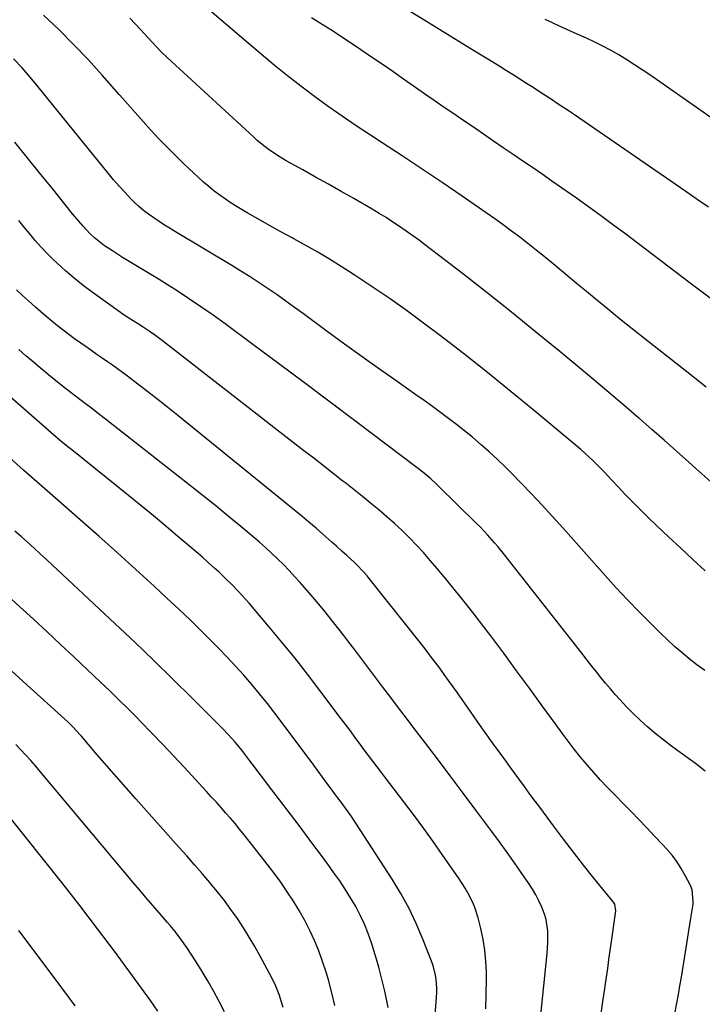
# Model space of a CAD drawing. Units: inches. Extents: x 1862536 to 1867869, y 437078 to 442403.
# Drawn here: x 1862841 to 1863125, y 440264 to 440675 of the extents above; entities that cross this region are included whole.
import ezdxf

# ---------------------------------------------------------------- set-up
doc = ezdxf.new("R2010")
doc.units = ezdxf.units.IN
doc.header["$MEASUREMENT"] = 0
doc.layers.add('7', color=7, linetype='Continuous')
doc.layers.add('8', color=7, linetype='Continuous')

msp = doc.modelspace()

# ---------------------------------------------------------------- linework, layer by layer
at = {"layer": '7', "color": 18}
for points in [[(1863127.75, 440596.67, 1844), (1863123.06, 440599.96, 1844), (1863118.35, 440603.23, 1844), (1863073.7, 440633.94, 1844), (1863069.65, 440636.7, 1844), (1863065.57, 440639.43, 1844), (1863061.48, 440642.13, 1844), (1863057.36, 440644.8, 1844), (1863054.66, 440646.54, 1844), (1863051.88, 440648.31, 1844), (1863049.1, 440650.08, 1844), (1863046.32, 440651.84, 1844), (1863043.53, 440653.6, 1844), (1863040.73, 440655.35, 1844), (1863037.93, 440657.09, 1844), (1863035.13, 440658.82, 1844), (1863032.32, 440660.55, 1844), (1863028.47, 440662.91, 1844), (1863023.73, 440665.81, 1844), (1863019, 440668.71, 1844), (1863014.26, 440671.61, 1844), (1863009.53, 440674.52, 1844), (1862982.88, 440690.84, 1844)], [(1863126.36, 440445.19, 1836), (1863121.23, 440449.84, 1836), (1863116.14, 440454.53, 1836), (1863111.1, 440459.27, 1836), (1863106.08, 440464.05, 1836), (1863102.35, 440467.64, 1836), (1863099.26, 440470.67, 1836), (1863096.19, 440473.74, 1836), (1863093.18, 440476.86, 1836), (1863090.21, 440480.01, 1836), (1863087.38, 440483.06, 1836), (1863084.28, 440486.34, 1836), (1863081.12, 440489.56, 1836), (1863079.5, 440491.13, 1836), (1863076.18, 440494.17, 1836), (1863074.47, 440495.64, 1836), (1863055.35, 440511.69, 1836), (1863045.54, 440519.8, 1836), (1863035.65, 440527.81, 1836), (1863025.64, 440535.67, 1836), (1863015.56, 440543.44, 1836), (1863009.56, 440547.99, 1836), (1863002.35, 440553.31, 1836), (1862995.07, 440558.53, 1836), (1862987.65, 440563.56, 1836), (1862980.16, 440568.48, 1836), (1862974.73, 440571.95, 1836), (1862969.86, 440574.99, 1836), (1862964.94, 440577.95, 1836), (1862959.95, 440580.79, 1836), (1862954.92, 440583.56, 1836), (1862954.23, 440583.92, 1836), (1862949.53, 440586.48, 1836), (1862944.84, 440589.07, 1836), (1862940.18, 440591.72, 1836), (1862935.55, 440594.4, 1836), (1862931.29, 440596.91, 1836), (1862928.84, 440598.42, 1836), (1862926.42, 440600, 1836), (1862924.08, 440601.68, 1836), (1862921.79, 440603.43, 1836), (1862919.55, 440605.26, 1836), (1862917.35, 440607.12, 1836), (1862915.19, 440609.05, 1836), (1862913.08, 440611.01, 1836), (1862909.11, 440614.8, 1836), (1862905.6, 440618.22, 1836), (1862902.14, 440621.69, 1836), (1862898.75, 440625.24, 1836), (1862895.41, 440628.84, 1836), (1862892.12, 440632.48, 1836), (1862888.84, 440636.13, 1836), (1862885.58, 440639.8, 1836), (1862882.34, 440643.48, 1836), (1862875.1, 440651.72, 1836), (1862869.21, 440658.22, 1836), (1862863.19, 440664.58, 1836), (1862856.97, 440670.74, 1836), (1862850.61, 440676.77, 1836)], [(1863128.36, 440558.84, 1842), (1863120.12, 440565.05, 1842), (1863092.7, 440585.83, 1842), (1863087.73, 440589.55, 1842), (1863082.74, 440593.24, 1842), (1863077.72, 440596.88, 1842), (1863072.67, 440600.49, 1842), (1863070.56, 440601.98, 1842), (1863066.54, 440604.8, 1842), (1863062.51, 440607.61, 1842), (1863058.47, 440610.4, 1842), (1863054.41, 440613.18, 1842), (1863050.35, 440615.94, 1842), (1863046.29, 440618.71, 1842), (1863042.23, 440621.48, 1842), (1863038.17, 440624.25, 1842), (1863029.77, 440630, 1842), (1863027.05, 440631.86, 1842), (1863024.33, 440633.71, 1842), (1863021.61, 440635.57, 1842), (1863018.89, 440637.42, 1842), (1863016.18, 440639.27, 1842), (1863013.47, 440641.14, 1842), (1863010.76, 440643.01, 1842), (1863008.07, 440644.9, 1842), (1863000.63, 440650.12, 1842), (1862996.22, 440653.2, 1842), (1862991.8, 440656.26, 1842), (1862987.36, 440659.29, 1842), (1862982.9, 440662.3, 1842), (1862981.08, 440663.52, 1842), (1862977.51, 440665.89, 1842), (1862973.93, 440668.24, 1842), (1862970.33, 440670.56, 1842), (1862966.72, 440672.87, 1842), (1862962.27, 440675.68, 1842)], [(1863128.68, 440482.29, 1838), (1863122.51, 440487.78, 1838), (1863119.51, 440490.48, 1838), (1863114.4, 440495.04, 1838), (1863109.27, 440499.58, 1838), (1863104.12, 440504.1, 1838), (1863098.95, 440508.6, 1838), (1863098.69, 440508.82, 1838), (1863093.37, 440513.4, 1838), (1863088.03, 440517.96, 1838), (1863082.66, 440522.49, 1838), (1863077.28, 440526.99, 1838), (1863065.75, 440536.57, 1838), (1863055.71, 440544.81, 1838), (1863045.62, 440552.98, 1838), (1863035.44, 440561.03, 1838), (1863025.2, 440569.01, 1838), (1863009.97, 440580.74, 1838), (1863007.28, 440582.77, 1838), (1863004.56, 440584.78, 1838), (1863001.81, 440586.74, 1838), (1862999.04, 440588.66, 1838), (1862996.22, 440590.53, 1838), (1862993.38, 440592.36, 1838), (1862990.51, 440594.12, 1838), (1862987.6, 440595.84, 1838), (1862979.91, 440600.28, 1838), (1862974.63, 440603.3, 1838), (1862969.34, 440606.31, 1838), (1862964.02, 440609.27, 1838), (1862958.7, 440612.22, 1838), (1862951.72, 440616.05, 1838), (1862948.1, 440618.2, 1838), (1862944.64, 440620.59, 1838), (1862942.97, 440621.88, 1838), (1862939.73, 440624.56, 1838), (1862938.16, 440625.96, 1838), (1862902.14, 440659.12, 1838), (1862899.81, 440661.35, 1838), (1862897.57, 440663.67, 1838), (1862894.28, 440667.23, 1838), (1862891.04, 440670.79, 1838), (1862888.84, 440673.13, 1838), (1862886.59, 440675.42, 1838)], [(1863150.08, 440619.02, 1846), (1863103.22, 440651.82, 1846), (1863100.07, 440653.97, 1846), (1863096.9, 440656.09, 1846), (1863093.68, 440658.14, 1846), (1863090.43, 440660.15, 1846), (1863087.12, 440662.05, 1846), (1863083.77, 440663.87, 1846), (1863080.35, 440665.54, 1846), (1863076.88, 440667.13, 1846), (1863071.69, 440669.37, 1846), (1863068.67, 440670.71, 1846), (1863065.66, 440672.09, 1846), (1863062.68, 440673.52, 1846), (1863059.72, 440674.99, 1846)], [(1863126.15, 440403.57, 1834), (1863122.92, 440405.98, 1834), (1863119.74, 440408.45, 1834), (1863116.63, 440411.03, 1834), (1863113.58, 440413.66, 1834), (1863110.62, 440416.39, 1834), (1863107.7, 440419.18, 1834), (1863103.64, 440423.19, 1834), (1863098.78, 440428.07, 1834), (1863094, 440433.02, 1834), (1863089.31, 440438.06, 1834), (1863084.69, 440443.17, 1834), (1863067.07, 440463.04, 1834), (1863062.77, 440467.82, 1834), (1863058.42, 440472.56, 1834), (1863054.01, 440477.24, 1834), (1863049.55, 440481.88, 1834), (1863046.18, 440485.33, 1834), (1863042.98, 440488.52, 1834), (1863039.73, 440491.66, 1834), (1863036.4, 440494.7, 1834), (1863033.02, 440497.69, 1834), (1863029.33, 440500.8, 1834), (1863026.08, 440503.47, 1834), (1863022.78, 440506.07, 1834), (1863019.44, 440508.62, 1834), (1863016.06, 440511.13, 1834), (1863012.67, 440513.61, 1834), (1863009.26, 440516.07, 1834), (1863005.83, 440518.5, 1834), (1862998.01, 440523.99, 1834), (1862990.68, 440529.18, 1834), (1862983.38, 440534.39, 1834), (1862976.1, 440539.66, 1834), (1862968.85, 440544.95, 1834), (1862958.92, 440552.24, 1834), (1862955.28, 440554.89, 1834), (1862951.62, 440557.52, 1834), (1862947.94, 440560.11, 1834), (1862944.24, 440562.69, 1834), (1862940.5, 440565.21, 1834), (1862936.74, 440567.68, 1834), (1862932.92, 440570.08, 1834), (1862929.08, 440572.43, 1834), (1862905.66, 440586.45, 1834), (1862903.36, 440587.85, 1834), (1862901.08, 440589.27, 1834), (1862898.81, 440590.72, 1834), (1862896.56, 440592.2, 1834), (1862894.38, 440593.75, 1834), (1862892.26, 440595.39, 1834), (1862890.25, 440597.16, 1834), (1862888.3, 440599, 1834), (1862887.08, 440600.24, 1834), (1862884.61, 440602.81, 1834), (1862882.2, 440605.43, 1834), (1862879.87, 440608.12, 1834), (1862877.59, 440610.85, 1834), (1862848.48, 440646.92, 1834), (1862845.14, 440650.9, 1834), (1862841.7, 440654.78, 1834), (1862838.11, 440658.53, 1834)], [(1863126.39, 440361.7, 1832), (1863122.25, 440364.83, 1832), (1863114.99, 440370.1, 1832), (1863111.75, 440372.51, 1832), (1863108.55, 440374.98, 1832), (1863105.41, 440377.53, 1832), (1863102.31, 440380.14, 1832), (1863099.31, 440382.84, 1832), (1863096.37, 440385.62, 1832), (1863093.55, 440388.51, 1832), (1863090.8, 440391.47, 1832), (1863088.9, 440393.6, 1832), (1863086.87, 440395.91, 1832), (1863084.88, 440398.25, 1832), (1863082.93, 440400.63, 1832), (1863081.01, 440403.04, 1832), (1863079.12, 440405.46, 1832), (1863077.22, 440407.89, 1832), (1863075.32, 440410.31, 1832), (1863073.42, 440412.73, 1832), (1863042.88, 440451.63, 1832), (1863040.05, 440455.13, 1832), (1863038.6, 440456.84, 1832), (1863035.62, 440460.21, 1832), (1863032.53, 440463.47, 1832), (1863030.95, 440465.06, 1832), (1863015.3, 440480.43, 1832), (1863014.24, 440481.45, 1832), (1863012.06, 440483.42, 1832), (1863008.66, 440486.24, 1832), (1863006.34, 440488.05, 1832), (1862980.75, 440507.42, 1832), (1862970.06, 440515.48, 1832), (1862959.36, 440523.51, 1832), (1862948.63, 440531.51, 1832), (1862937.88, 440539.48, 1832), (1862926.32, 440548.03, 1832), (1862921.3, 440551.66, 1832), (1862916.23, 440555.22, 1832), (1862911.09, 440558.67, 1832), (1862905.9, 440562.06, 1832), (1862902.34, 440564.33, 1832), (1862898.88, 440566.51, 1832), (1862895.41, 440568.66, 1832), (1862891.92, 440570.78, 1832), (1862888.41, 440572.87, 1832), (1862885.67, 440574.49, 1832), (1862883.53, 440575.78, 1832), (1862879.33, 440578.46, 1832), (1862876.12, 440580.65, 1832), (1862874.67, 440581.7, 1832), (1862871.9, 440583.97, 1832), (1862869.95, 440585.78, 1832), (1862867.13, 440588.73, 1832), (1862865.37, 440590.82, 1832), (1862862.79, 440593.98, 1832), (1862854.19, 440604.61, 1832), (1862849.03, 440610.99, 1832), (1862843.88, 440617.37, 1832), (1862838.74, 440623.76, 1832)], [(1863082.97, 440260.43, 1828), (1863083.59, 440264.6, 1828), (1863084.13, 440268.32, 1828), (1863084.67, 440272.03, 1828), (1863085.21, 440275.74, 1828), (1863085.74, 440279.46, 1828), (1863086.26, 440283.17, 1828), (1863086.79, 440286.89, 1828), (1863087.31, 440290.6, 1828), (1863089.11, 440303.45, 1828), (1863088.69, 440306.2, 1828), (1863088.18, 440306.99, 1828), (1863079.99, 440317.11, 1828), (1863075.71, 440322.48, 1828), (1863071.47, 440327.88, 1828), (1863067.3, 440333.33, 1828), (1863063.18, 440338.82, 1828), (1863058.96, 440344.51, 1828), (1863056.98, 440347.18, 1828), (1863055.01, 440349.85, 1828), (1863053.04, 440352.52, 1828), (1863051.08, 440355.2, 1828), (1863049.11, 440357.87, 1828), (1863047.15, 440360.55, 1828), (1863045.19, 440363.23, 1828), (1863043.24, 440365.91, 1828), (1863040.87, 440369.15, 1828), (1863037.75, 440373.46, 1828), (1863034.65, 440377.78, 1828), (1863031.57, 440382.12, 1828), (1863028.51, 440386.48, 1828), (1863023.11, 440394.23, 1828), (1863021.29, 440396.81, 1828), (1863019.46, 440399.39, 1828), (1863017.61, 440401.95, 1828), (1863015.75, 440404.5, 1828), (1863013.86, 440407.03, 1828), (1863011.96, 440409.55, 1828), (1863010.03, 440412.05, 1828), (1863008.08, 440414.53, 1828), (1862986.38, 440442, 1828), (1862985.57, 440442.99, 1828), (1862983.89, 440444.92, 1828), (1862981.2, 440447.67, 1828), (1862980.27, 440448.55, 1828), (1862977.05, 440451.48, 1828), (1862974.97, 440453.37, 1828), (1862972.87, 440455.25, 1828), (1862970.77, 440457.12, 1828), (1862967.1, 440460.36, 1828), (1862964.2, 440462.9, 1828), (1862961.27, 440465.4, 1828), (1862958.32, 440467.87, 1828), (1862955.34, 440470.32, 1828), (1862906.65, 440509.84, 1828), (1862902.51, 440513.16, 1828), (1862898.36, 440516.46, 1828), (1862894.17, 440519.72, 1828), (1862889.96, 440522.96, 1828), (1862885.61, 440526.27, 1828), (1862883.55, 440527.81, 1828), (1862881.48, 440529.34, 1828), (1862879.38, 440530.83, 1828), (1862877.27, 440532.3, 1828), (1862875.15, 440533.76, 1828), (1862873.04, 440535.22, 1828), (1862870.93, 440536.7, 1828), (1862868.83, 440538.18, 1828), (1862863.62, 440541.88, 1828), (1862861.19, 440543.64, 1828), (1862858.79, 440545.45, 1828), (1862856.43, 440547.31, 1828), (1862854.1, 440549.22, 1828), (1862851.81, 440551.16, 1828), (1862849.52, 440553.12, 1828), (1862847.26, 440555.09, 1828), (1862844.38, 440557.63, 1828), (1862841.89, 440559.92, 1828), (1862839.45, 440562.25, 1828)], [(1863057.31, 440254.6, 1826), (1863060.52, 440285.61, 1826), (1863060.71, 440287.98, 1826), (1863060.82, 440290.35, 1826), (1863060.74, 440295.1, 1826), (1863060.06, 440299.75, 1826), (1863059.4, 440302.01, 1826), (1863058.25, 440305.01, 1826), (1863057.07, 440307.55, 1826), (1863055.79, 440310.03, 1826), (1863054.37, 440312.44, 1826), (1863052.85, 440314.79, 1826), (1863049.95, 440319.01, 1826), (1863046.88, 440323.42, 1826), (1863043.78, 440327.8, 1826), (1863040.63, 440332.15, 1826), (1863037.45, 440336.47, 1826), (1863030.81, 440345.38, 1826), (1863025.48, 440352.52, 1826), (1863020.13, 440359.64, 1826), (1863014.76, 440366.75, 1826), (1863009.37, 440373.85, 1826), (1863005.14, 440379.42, 1826), (1863001.86, 440383.73, 1826), (1862998.59, 440388.04, 1826), (1862995.33, 440392.36, 1826), (1862992.06, 440396.67, 1826), (1862979.93, 440412.76, 1826), (1862977.88, 440415.46, 1826), (1862975.82, 440418.15, 1826), (1862973.75, 440420.83, 1826), (1862971.67, 440423.5, 1826), (1862969.56, 440426.16, 1826), (1862967.43, 440428.79, 1826), (1862965.25, 440431.38, 1826), (1862963.05, 440433.96, 1826), (1862957.57, 440440.26, 1826), (1862955.3, 440442.81, 1826), (1862952.98, 440445.32, 1826), (1862950.6, 440447.76, 1826), (1862948.17, 440450.17, 1826), (1862945.69, 440452.52, 1826), (1862943.18, 440454.83, 1826), (1862940.62, 440457.09, 1826), (1862938.02, 440459.31, 1826), (1862932.88, 440463.6, 1826), (1862927.66, 440467.92, 1826), (1862922.42, 440472.2, 1826), (1862917.15, 440476.43, 1826), (1862911.84, 440480.63, 1826), (1862876.53, 440508.31, 1826), (1862873.56, 440510.63, 1826), (1862870.58, 440512.93, 1826), (1862867.58, 440515.21, 1826), (1862864.58, 440517.48, 1826), (1862861.58, 440519.76, 1826), (1862858.61, 440522.07, 1826), (1862855.67, 440524.42, 1826), (1862852.74, 440526.79, 1826), (1862852.42, 440527.06, 1826), (1862849.37, 440529.61, 1826), (1862846.34, 440532.19, 1826), (1862843.35, 440534.8, 1826), (1862840.38, 440537.45, 1826)], [(1863034.97, 440262.54, 1824), (1863035.15, 440268.67, 1824), (1863035.2, 440274.81, 1824), (1863035.17, 440277.89, 1824), (1863034.98, 440282.47, 1824), (1863034.57, 440287.03, 1824), (1863033.84, 440291.54, 1824), (1863032.9, 440296.03, 1824), (1863031.77, 440300.55, 1824), (1863030.43, 440304.87, 1824), (1863029.56, 440306.95, 1824), (1863027.5, 440310.98, 1824), (1863026.37, 440312.94, 1824), (1863023.9, 440316.75, 1824), (1863016.81, 440326.96, 1824), (1863013, 440332.35, 1824), (1863009.15, 440337.72, 1824), (1863005.22, 440343.03, 1824), (1863001.24, 440348.3, 1824), (1862996.79, 440354.11, 1824), (1862995, 440356.45, 1824), (1862993.21, 440358.8, 1824), (1862991.42, 440361.14, 1824), (1862989.64, 440363.49, 1824), (1862987.86, 440365.84, 1824), (1862986.08, 440368.2, 1824), (1862984.32, 440370.56, 1824), (1862982.56, 440372.93, 1824), (1862980.4, 440375.84, 1824), (1862978.51, 440378.39, 1824), (1862976.61, 440380.94, 1824), (1862974.7, 440383.48, 1824), (1862965.8, 440395.32, 1824), (1862960.6, 440402.11, 1824), (1862955.33, 440408.83, 1824), (1862949.93, 440415.45, 1824), (1862944.45, 440422.02, 1824), (1862936.3, 440431.62, 1824), (1862933.33, 440435, 1824), (1862931.8, 440436.64, 1824), (1862928.66, 440439.87, 1824), (1862927.06, 440441.45, 1824), (1862923.79, 440444.53, 1824), (1862922, 440446.17, 1824), (1862919.43, 440448.5, 1824), (1862916.85, 440450.8, 1824), (1862914.24, 440453.08, 1824), (1862911.61, 440455.33, 1824), (1862906.68, 440459.51, 1824), (1862901.56, 440463.81, 1824), (1862896.42, 440468.09, 1824), (1862891.24, 440472.33, 1824), (1862886.04, 440476.54, 1824), (1862862.4, 440495.54, 1824), (1862861.3, 440496.42, 1824), (1862858.03, 440499.09, 1824), (1862854.8, 440501.81, 1824), (1862853.74, 440502.73, 1824), (1862824.15, 440528.66, 1824)], [(1863013.77, 440258.07, 1822), (1863014.43, 440267.51, 1822), (1863014.51, 440269.33, 1822), (1863014.52, 440271.15, 1822), (1863014.27, 440274.79, 1822), (1863013.99, 440276.58, 1822), (1863013.12, 440280.1, 1822), (1863012.53, 440281.82, 1822), (1863008.72, 440291.6, 1822), (1863005.96, 440298.09, 1822), (1863002.95, 440304.46, 1822), (1862999.56, 440310.62, 1822), (1862995.91, 440316.66, 1822), (1862980.85, 440339.97, 1822), (1862978.73, 440343.13, 1822), (1862977.62, 440344.68, 1822), (1862975.34, 440347.73, 1822), (1862974.2, 440349.26, 1822), (1862971.94, 440352.32, 1822), (1862970.55, 440354.22, 1822), (1862968.72, 440356.7, 1822), (1862966.9, 440359.18, 1822), (1862965.07, 440361.65, 1822), (1862963.23, 440364.13, 1822), (1862950.14, 440381.73, 1822), (1862947.05, 440385.81, 1822), (1862943.92, 440389.84, 1822), (1862940.7, 440393.81, 1822), (1862937.43, 440397.74, 1822), (1862934.09, 440401.61, 1822), (1862930.68, 440405.42, 1822), (1862927.19, 440409.15, 1822), (1862923.65, 440412.83, 1822), (1862921.4, 440415.1, 1822), (1862916.65, 440419.85, 1822), (1862911.86, 440424.55, 1822), (1862907, 440429.18, 1822), (1862902.1, 440433.76, 1822), (1862896.75, 440438.69, 1822), (1862889.11, 440445.68, 1822), (1862881.43, 440452.63, 1822), (1862873.71, 440459.52, 1822), (1862865.94, 440466.37, 1822), (1862855.61, 440475.42, 1822), (1862852.28, 440478.34, 1822), (1862848.96, 440481.27, 1822), (1862845.64, 440484.2, 1822), (1862842.34, 440487.15, 1822), (1862820.73, 440506.43, 1822)], [(1862972.03, 440263.94, 1818), (1862970.79, 440269.29, 1818), (1862969.36, 440274.6, 1818), (1862968.39, 440277.87, 1818), (1862966.95, 440282.32, 1818), (1862965.37, 440286.71, 1818), (1862963.58, 440291.02, 1818), (1862961.64, 440295.27, 1818), (1862959.5, 440299.43, 1818), (1862957.24, 440303.52, 1818), (1862954.79, 440307.5, 1818), (1862952.23, 440311.41, 1818), (1862949.47, 440315.33, 1818), (1862946.7, 440319.15, 1818), (1862943.86, 440322.92, 1818), (1862940.96, 440326.64, 1818), (1862934.21, 440335.16, 1818), (1862932.34, 440337.49, 1818), (1862930.44, 440339.8, 1818), (1862928.5, 440342.08, 1818), (1862926.54, 440344.34, 1818), (1862924.56, 440346.57, 1818), (1862922.57, 440348.8, 1818), (1862920.56, 440351.01, 1818), (1862918.54, 440353.22, 1818), (1862909.21, 440363.33, 1818), (1862904.77, 440368.09, 1818), (1862900.31, 440372.82, 1818), (1862895.8, 440377.52, 1818), (1862891.26, 440382.18, 1818), (1862889.62, 440383.85, 1818), (1862885.86, 440387.64, 1818), (1862882.07, 440391.4, 1818), (1862878.23, 440395.12, 1818), (1862874.37, 440398.8, 1818), (1862863.38, 440409.18, 1818), (1862857.75, 440414.47, 1818), (1862852.11, 440419.73, 1818), (1862846.44, 440424.98, 1818), (1862840.75, 440430.2, 1818), (1862833.83, 440436.52, 1818)], [(1862950.47, 440263.07, 1816), (1862950, 440264.91, 1816), (1862948.84, 440268.53, 1816), (1862947.4, 440272.05, 1816), (1862945.73, 440275.46, 1816), (1862940.9, 440284.54, 1816), (1862938.68, 440288.56, 1816), (1862936.37, 440292.52, 1816), (1862933.94, 440296.41, 1816), (1862931.42, 440300.24, 1816), (1862928.77, 440303.99, 1816), (1862926.05, 440307.68, 1816), (1862923.21, 440311.28, 1816), (1862920.29, 440314.83, 1816), (1862919.92, 440315.26, 1816), (1862916.75, 440318.96, 1816), (1862913.56, 440322.65, 1816), (1862910.34, 440326.31, 1816), (1862907.1, 440329.96, 1816), (1862889.11, 440350.11, 1816), (1862885.06, 440354.67, 1816), (1862881.04, 440359.25, 1816), (1862877.04, 440363.85, 1816), (1862873.06, 440368.47, 1816), (1862866.44, 440376.2, 1816), (1862865.78, 440376.96, 1816), (1862863.04, 440379.91, 1816), (1862860.87, 440382, 1816), (1862842.2, 440398.95, 1816), (1862835.5, 440405.06, 1816)], [(1862926.08, 440261.33, 1814), (1862923.91, 440265.61, 1814), (1862921.6, 440269.83, 1814), (1862919.22, 440274, 1814), (1862916.74, 440278.11, 1814), (1862914.19, 440282.17, 1814), (1862910.31, 440288.2, 1814), (1862907.49, 440292.23, 1814), (1862905.46, 440294.81, 1814), (1862903.36, 440297.33, 1814), (1862902.29, 440298.57, 1814), (1862898.93, 440302.43, 1814), (1862896.18, 440305.61, 1814), (1862893.44, 440308.8, 1814), (1862890.72, 440312, 1814), (1862888.01, 440315.22, 1814), (1862849.28, 440361.51, 1814), (1862847.32, 440363.8, 1814), (1862845.33, 440366.08, 1814), (1862843.29, 440368.31, 1814), (1862841.11, 440370.63, 1814), (1862839.05, 440372.73, 1814)], [(1862898.26, 440261.6, 1812), (1862895.17, 440266, 1812), (1862891.48, 440271.18, 1812), (1862887.77, 440276.34, 1812), (1862884, 440281.46, 1812), (1862880.2, 440286.56, 1812), (1862873.14, 440295.92, 1812), (1862865.74, 440305.63, 1812), (1862858.27, 440315.3, 1812), (1862850.7, 440324.88, 1812), (1862843.06, 440334.42, 1812), (1862828.53, 440352.36, 1812)]]:
    msp.add_polyline3d(points, dxfattribs=at)
at = {"layer": '8', "color": 18}
for points in [[(1863126.78, 440521.71, 1840), (1863121.41, 440525.93, 1840), (1863116.03, 440530.15, 1840), (1863101.21, 440541.8, 1840), (1863095.94, 440545.98, 1840), (1863090.69, 440550.19, 1840), (1863085.48, 440554.44, 1840), (1863080.29, 440558.72, 1840), (1863076.93, 440561.51, 1840), (1863073.44, 440564.41, 1840), (1863069.94, 440567.32, 1840), (1863066.45, 440570.22, 1840), (1863062.95, 440573.12, 1840), (1863059.25, 440576.15, 1840), (1863055.9, 440578.86, 1840), (1863052.51, 440581.52, 1840), (1863049.1, 440584.16, 1840), (1863045.66, 440586.76, 1840), (1863042.19, 440589.32, 1840), (1863038.69, 440591.83, 1840), (1863035.16, 440594.3, 1840), (1863025.05, 440601.27, 1840), (1863016.79, 440606.93, 1840), (1863008.48, 440612.53, 1840), (1863000.14, 440618.06, 1840), (1862991.75, 440623.55, 1840), (1862986.83, 440626.74, 1840), (1862980.92, 440630.65, 1840), (1862975.06, 440634.62, 1840), (1862969.27, 440638.69, 1840), (1862963.52, 440642.84, 1840), (1862957.86, 440647.09, 1840), (1862952.26, 440651.43, 1840), (1862946.76, 440655.9, 1840), (1862941.33, 440660.44, 1840), (1862934.17, 440666.58, 1840), (1862929.44, 440670.63, 1840), (1862924.71, 440674.68, 1840), (1862919.97, 440678.73, 1840)], [(1863113.79, 440261.32, 1830), (1863114.51, 440264.91, 1830), (1863115.2, 440268.5, 1830), (1863115.84, 440272.1, 1830), (1863116.45, 440275.71, 1830), (1863118.33, 440287.19, 1830), (1863118.89, 440290.69, 1830), (1863119.45, 440294.2, 1830), (1863119.99, 440297.71, 1830), (1863120.53, 440301.22, 1830), (1863121.28, 440306.26, 1830), (1863121.4, 440307.25, 1830), (1863120.99, 440312.16, 1830), (1863120.25, 440313.99, 1830), (1863118.06, 440318.2, 1830), (1863116.39, 440321.11, 1830), (1863114.58, 440323.92, 1830), (1863112.55, 440326.58, 1830), (1863110.37, 440329.13, 1830), (1863108.52, 440331.13, 1830), (1863105.29, 440334.6, 1830), (1863102.05, 440338.04, 1830), (1863098.77, 440341.46, 1830), (1863095.47, 440344.86, 1830), (1863085.7, 440354.86, 1830), (1863082.79, 440357.92, 1830), (1863079.93, 440361.04, 1830), (1863077.17, 440364.23, 1830), (1863074.46, 440367.48, 1830), (1863071.82, 440370.79, 1830), (1863069.23, 440374.13, 1830), (1863066.69, 440377.51, 1830), (1863064.19, 440380.92, 1830), (1863058.42, 440388.91, 1830), (1863053.12, 440396.23, 1830), (1863047.78, 440403.52, 1830), (1863042.39, 440410.77, 1830), (1863036.97, 440418, 1830), (1863034.08, 440421.83, 1830), (1863030.04, 440427.1, 1830), (1863025.96, 440432.33, 1830), (1863021.81, 440437.5, 1830), (1863017.6, 440442.63, 1830), (1863014.59, 440446.26, 1830), (1863011.82, 440449.51, 1830), (1863008.99, 440452.71, 1830), (1863006.08, 440455.83, 1830), (1863003.11, 440458.9, 1830), (1863000.06, 440461.89, 1830), (1862996.95, 440464.81, 1830), (1862993.76, 440467.65, 1830), (1862990.33, 440470.58, 1830), (1862986.94, 440473.38, 1830), (1862983.53, 440476.15, 1830), (1862980.09, 440478.89, 1830), (1862976.64, 440481.61, 1830), (1862975.43, 440482.55, 1830), (1862971.37, 440485.72, 1830), (1862967.3, 440488.89, 1830), (1862963.23, 440492.06, 1830), (1862959.15, 440495.22, 1830), (1862900.2, 440541.01, 1830), (1862896.83, 440543.52, 1830), (1862895.11, 440544.73, 1830), (1862892.22, 440546.66, 1830), (1862889.85, 440548.21, 1830), (1862886.24, 440550.47, 1830), (1862883.88, 440552.03, 1830), (1862882.72, 440552.85, 1830), (1862870.93, 440561.28, 1830), (1862867.12, 440564.13, 1830), (1862863.39, 440567.09, 1830), (1862859.8, 440570.2, 1830), (1862856.3, 440573.42, 1830), (1862854.6, 440575.05, 1830), (1862852.06, 440577.58, 1830), (1862849.58, 440580.17, 1830), (1862847.2, 440582.85, 1830), (1862844.89, 440585.59, 1830), (1862842.61, 440588.37, 1830), (1862840.34, 440591.15, 1830)], [(1862994.21, 440263.12, 1820), (1862993.61, 440266.54, 1820), (1862992.88, 440269.9, 1820), (1862992.1, 440273.27, 1820), (1862991.27, 440276.63, 1820), (1862990.35, 440279.96, 1820), (1862989.38, 440283.28, 1820), (1862987.3, 440290.06, 1820), (1862985.94, 440293.99, 1820), (1862984.42, 440297.86, 1820), (1862982.65, 440301.62, 1820), (1862980.72, 440305.3, 1820), (1862978.6, 440308.89, 1820), (1862976.39, 440312.43, 1820), (1862974.07, 440315.89, 1820), (1862971.66, 440319.3, 1820), (1862969.08, 440322.82, 1820), (1862966, 440327.01, 1820), (1862962.91, 440331.18, 1820), (1862959.81, 440335.34, 1820), (1862956.69, 440339.5, 1820), (1862944.46, 440355.7, 1820), (1862942.51, 440358.28, 1820), (1862940.56, 440360.85, 1820), (1862938.6, 440363.42, 1820), (1862936.63, 440365.99, 1820), (1862933.72, 440369.77, 1820), (1862932.67, 440371.1, 1820), (1862930.5, 440373.71, 1820), (1862929.38, 440374.98, 1820), (1862927.08, 440377.47, 1820), (1862925.9, 440378.69, 1820), (1862912.57, 440392.06, 1820), (1862904.66, 440399.9, 1820), (1862896.7, 440407.68, 1820), (1862888.66, 440415.38, 1820), (1862880.56, 440423.03, 1820), (1862852.03, 440449.68, 1820), (1862849.41, 440452.12, 1820), (1862846.77, 440454.54, 1820), (1862844.11, 440456.94, 1820), (1862841.44, 440459.32, 1820), (1862838.77, 440461.7, 1820)], [(1862863.91, 440263.88, 1810), (1862861.11, 440267.58, 1810), (1862858.32, 440271.3, 1810), (1862847.16, 440286.2, 1810), (1862840.36, 440295.18, 1810)]]:
    msp.add_polyline3d(points, dxfattribs=at)

doc.saveas('drawing.dxf')
